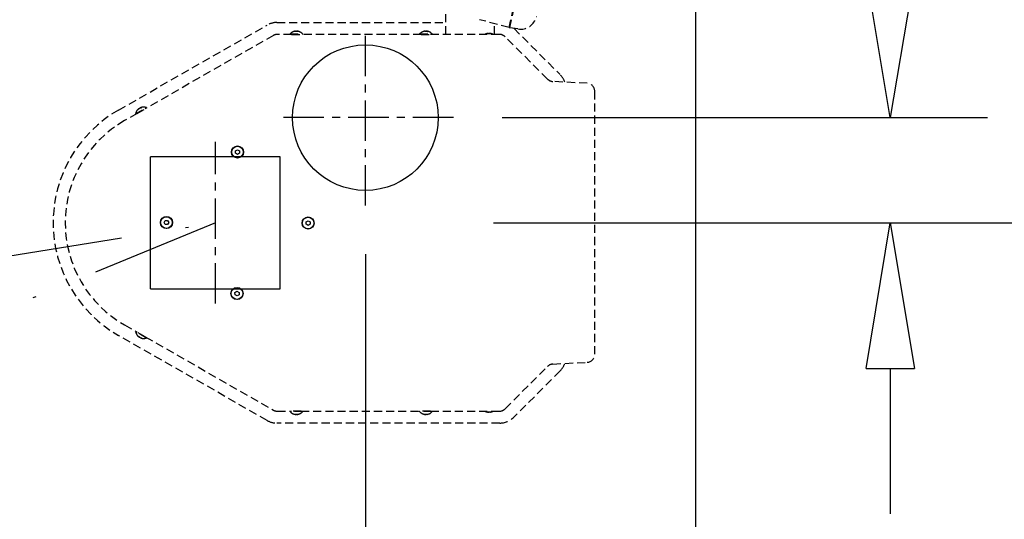
# Model space of a CAD drawing. Units: inches. Extents: x -2205 to 443, y 73 to 1553.
# Drawn here: x -2031 to -2000, y 826 to 842 of the extents above; entities that cross this region are included whole.
import ezdxf

# ---------------------------------------------------------------- set-up
doc = ezdxf.new("R2010")
doc.units = ezdxf.units.IN
doc.header["$MEASUREMENT"] = 0
for name, pattern in [('CENTER', [2, 1.25, -0.25, 0.25, -0.25]), ('DASHDOT', [1, 0.5, -0.25, 0, -0.25]), ('HIDDEN', [0.375, 0.25, -0.125])]:
    doc.linetypes.add(name, pattern=pattern)
doc.layers.get('0').update_dxf_attribs({"lineweight": 25})
doc.layers.add('Dimension', color=5, linetype='Continuous')
doc.layers.add('Display Only', color=2, linetype='Continuous')
doc.styles.get("Standard").update_dxf_attribs({"font": 'arial.ttf'})
doc.dimstyles.new('Fractional', dxfattribs={"dimtxt": 0.06, "dimasz": 0.09, "dimexe": 0.06, "dimexo": 0.03, "dimgap": 0.03, "dimtad": 0, "dimtih": 1, "dimtoh": 1, "dimdec": 4, "dimzin": 0, "dimdsep": 46, "dimlunit": 5, "dimtxsty": 'Standard', "dimblk": 'CLOSEDBLANK', "dimcen": 0.1, "dimadec": 0, "dimazin": 0, "dimtfac": 1, "dimtdec": 4, "dimtofl": 0, "dimtmove": 0, "dimatfit": 3, "dimfxl": 0, "dimfrac": 1, "dimtolj": 1, "dimtzin": 0, "dimarcsym": 0})
doc.dimstyles.new('Fractional$0', dxfattribs={"dimtxt": 0.06, "dimasz": 0.09, "dimexe": 0.06, "dimexo": 0.03, "dimgap": 0.03, "dimtad": 0, "dimtih": 1, "dimtoh": 1, "dimdec": 4, "dimzin": 0, "dimdsep": 46, "dimlunit": 5, "dimtxsty": 'Standard', "dimblk": 'CLOSEDBLANK', "dimcen": 0.1, "dimadec": 0, "dimazin": 0, "dimtfac": 1, "dimtdec": 4, "dimtofl": 0, "dimtmove": 0, "dimatfit": 3, "dimfxl": 0, "dimfrac": 1, "dimtolj": 1, "dimtzin": 0, "dimarcsym": 0})

# ---------------------------------------------------------------- blocks, each defined once
blk = doc.blocks.new('_ClosedBlank')
at = {"color": 0, "linetype": 'ByBlock', "lineweight": -2}
for p, q in [((-1, 0.1667), (0, 0)), ((-1, 0.1667), (-1, -0.1667)), ((0, 0), (-1, -0.1667))]:
    blk.add_line(p, q, dxfattribs=at)
blk = doc.blocks.new('*D24')
at = {"layer": 'DEFPOINTS', "color": 0}
for p in [(-2017.393, 835.435), (-1989.866, 787.435), (-1989.866, 787.435)]:
    blk.add_point(p, dxfattribs=at)
at = {"layer": 'Dimension', "color": 0, "lineweight": -2}
for p, q in [((-2015.893, 835.435), (-1986.866, 835.435)), ((-1989.866, 830.935), (-1989.866, 814.467)), ((-1989.866, 791.935), (-1989.866, 808.404)), ((-1991.366, 787.435), (-1992.866, 787.435))]:
    blk.add_line(p, q, dxfattribs=at)
at = {"layer": 'Dimension', "color": 0, "lineweight": -2, "xscale": 4.500000000000001, "yscale": 4.500000000000001, "zscale": 4.500000000000001}
for p, rotation in [((-1989.866, 835.435), 90), ((-1989.866, 787.435), 270)]:
    blk.add_blockref('_ClosedBlank', p, dxfattribs=dict(at, rotation=rotation))
at = {"layer": 'Dimension', "color": 0, "insert": (-1989.866, 811.435), "char_height": 3, "attachment_point": 5}
blk.add_mtext('\\A1;48"', dxfattribs=at)
blk = doc.blocks.new('*D25')
at = {"layer": 'DEFPOINTS', "color": 0}
for p in [(-2017.128, 838.686), (-2006.141, 835.435), (-2003.633, 835.435)]:
    blk.add_point(p, dxfattribs=at)
at = {"layer": 'Dimension', "color": 0, "lineweight": -2}
for p, q in [((-2003.633, 843.186), (-2003.633, 847.686)), ((-2003.633, 847.686), (-1999.133, 847.686)), ((-2015.628, 838.686), (-2000.633, 838.686)), ((-2004.641, 835.435), (-2000.633, 835.435)), ((-2003.633, 830.935), (-2003.633, 826.435))]:
    blk.add_line(p, q, dxfattribs=at)
at = {"layer": 'Dimension', "color": 0, "lineweight": -2, "xscale": 4.500000000000001, "yscale": 4.500000000000001, "zscale": 4.500000000000001}
for p, rotation in [((-2003.633, 838.686), 270), ((-2003.633, 835.435), 90)]:
    blk.add_blockref('_ClosedBlank', p, dxfattribs=dict(at, rotation=rotation))
at = {"layer": 'Dimension', "color": 0, "insert": (-1993.719, 847.686), "char_height": 3, "attachment_point": 5}
blk.add_mtext('\\A1;3\\S1/4;"', dxfattribs=at)
blk = doc.blocks.new('*D26')
at = {"layer": 'DEFPOINTS', "color": 0}
for p in [(-2019.849, 835.965), (-2009.653, 835.435), (-2019.849, 815.636)]:
    blk.add_point(p, dxfattribs=at)
at = {"layer": 'Dimension', "color": 0, "lineweight": -2}
for p, q in [((-2019.849, 834.465), (-2019.849, 812.636)), ((-2009.653, 833.935), (-2009.653, 812.636)), ((-2024.349, 815.636), (-2034.536, 815.636)), ((-2005.153, 815.636), (-2000.653, 815.636))]:
    blk.add_line(p, q, dxfattribs=at)
at = {"layer": 'Dimension', "color": 0, "lineweight": -2, "xscale": 4.500000000000001, "yscale": 4.500000000000001, "zscale": 4.500000000000001}
blk.add_blockref('_ClosedBlank', (-2019.849, 815.636), dxfattribs=at)
at = {"layer": 'Dimension', "color": 0, "lineweight": -2, "xscale": 4.500000000000001, "yscale": 4.500000000000001, "zscale": 4.500000000000001, "rotation": 180}
blk.add_blockref('_ClosedBlank', (-2009.653, 815.636), dxfattribs=at)
at = {"layer": 'Dimension', "color": 0, "insert": (-2042.373, 815.636), "char_height": 3, "attachment_point": 5}
blk.add_mtext('\\A1;10\\S3/16;"', dxfattribs=at)

msp = doc.modelspace()

# ---------------------------------------------------------------- linework, layer by layer
for p, q in [((-2009.65305, 1003.14848), (-2009.65305, 765.59165)), ((-2023.86195, 837.65781), (-2023.80005, 837.6949)), ((-2023.86079, 837.58565), (-2023.86195, 837.65781)), ((-2023.80005, 837.6949), (-2023.73697, 837.65983)), ((-2023.73697, 837.65983), (-2023.7358, 837.58767)), ((-2026.48122, 833.39564), (-2026.48122, 837.47045)), ((-2022.48122, 837.47045), (-2026.48122, 837.47045)), ((-2023.79771, 837.55058), (-2023.86079, 837.58565)), ((-2023.7358, 837.58767), (-2023.79771, 837.55058)), ((-2022.48122, 833.39564), (-2022.48122, 837.47045)), ((-2026.06593, 835.44264), (-2026.02984, 835.50514)), ((-2026.02984, 835.50514), (-2025.95767, 835.50514)), ((-2025.95767, 835.50514), (-2025.92159, 835.44264)), ((-2021.68186, 835.46293), (-2021.61995, 835.50002)), ((-2021.61995, 835.50002), (-2021.55687, 835.46495)), ((-2026.02984, 835.38014), (-2026.06593, 835.44264)), ((-2025.95767, 835.38014), (-2026.02984, 835.38014)), ((-2025.92159, 835.44264), (-2025.95767, 835.38014)), ((-2021.68069, 835.39077), (-2021.68186, 835.46293)), ((-2021.61761, 835.3557), (-2021.68069, 835.39077)), ((-2021.55571, 835.3928), (-2021.61761, 835.3557)), ((-2021.55687, 835.46495), (-2021.55571, 835.3928)), ((-2026.48122, 833.39564), (-2022.48122, 833.39564)), ((-2023.87674, 833.28283), (-2023.81483, 833.31993)), ((-2023.87557, 833.21067), (-2023.87674, 833.28283)), ((-2023.81249, 833.17561), (-2023.87557, 833.21067)), ((-2023.81483, 833.31993), (-2023.75175, 833.28486)), ((-2023.75058, 833.2127), (-2023.81249, 833.17561)), ((-2023.75175, 833.28486), (-2023.75058, 833.2127))]:
    msp.add_line(p, q)
at = {"linetype": 'DASHDOT', "ltscale": 8}
for p, q in [((-2159.27805, 813.68525), (-2024.48339, 835.43525)), ((-2024.48339, 835.43525), (-2076.05488, 814.17558))]:
    msp.add_line(p, q, dxfattribs=at)
for centre, radius in [((-2019.84905, 838.68599), 2.25), ((-2023.79888, 837.62274), 0.1875), ((-2023.79888, 837.62274), 0.1795), ((-2025.99376, 835.44264), 0.1875), ((-2025.99376, 835.44264), 0.1795), ((-2021.61878, 835.42786), 0.1875), ((-2021.61878, 835.42786), 0.1795), ((-2023.81366, 833.24777), 0.1875), ((-2023.81366, 833.24777), 0.1795)]:
    msp.add_circle(centre, radius)
at = {"layer": 'Dimension', "linetype": 'CENTER'}
for p, q in [((-2019.84905, 835.96498), (-2019.84905, 841.407)), ((-2017.12804, 838.68599), (-2022.57006, 838.68599)), ((-2024.48339, 832.93525), (-2024.48339, 837.93525))]:
    msp.add_line(p, q, dxfattribs=at)
at = {"layer": 'Display Only', "linetype": 'HIDDEN'}
for p, q in [((-2017.36288, 841.26002), (-2017.36288, 842.76045)), ((-2015.40765, 841.47023), (-2015.19973, 842.44838)), ((-2015.18506, 842.44526), (-2015.39281, 841.46788)), ((-2022.58055, 841.62779), (-2017.36288, 841.62779)), ((-2015.40765, 841.47023), (-2016.3212, 841.71502)), ((-2015.86288, 841.26002), (-2015.86288, 841.59221)), ((-2027.47509, 838.9198), (-2022.88607, 841.54654)), ((-2022.03866, 841.34878), (-2022.05355, 841.34878)), ((-2022.00641, 841.36039), (-2022.00641, 841.35865)), ((-2021.95335, 841.36039), (-2021.95337, 841.35198)), ((-2021.92481, 841.34878), (-2021.94825, 841.34878)), ((-2018.03866, 841.34878), (-2018.05355, 841.34878)), ((-2018.00641, 841.36039), (-2018.00641, 841.35865)), ((-2017.95335, 841.36039), (-2017.95337, 841.35198)), ((-2017.92481, 841.34878), (-2017.94825, 841.34878)), ((-2016.09443, 841.27695), (-2016.10988, 841.27695)), ((-2016.05879, 841.28928), (-2016.05879, 841.28746)), ((-2016.00097, 841.28928), (-2016.00098, 841.28066)), ((-2015.97041, 841.27695), (-2015.99471, 841.27695)), ((-2015.40609, 841.47757), (-2015.39141, 841.47445)), ((-2015.1345, 841.42697), (-2015.39281, 841.46788)), ((-2015.26454, 841.44756), (-2013.83318, 840.0162)), ((-2022.68914, 841.22699), (-2026.64583, 838.96235)), ((-2022.12562, 841.26002), (-2022.56495, 841.26002)), ((-2022.17188, 841.27431), (-2021.78788, 841.27431)), ((-2022.17188, 841.27431), (-2022.17188, 841.26002)), ((-2022.12562, 841.26002), (-2021.83415, 841.26002)), ((-2018.12562, 841.26002), (-2021.83415, 841.26002)), ((-2021.78788, 841.27431), (-2021.78788, 841.26002)), ((-2018.17188, 841.27431), (-2017.78788, 841.27431)), ((-2018.17188, 841.27431), (-2018.17188, 841.26002)), ((-2018.12562, 841.26002), (-2017.83415, 841.26002)), ((-2015.7086, 841.26002), (-2017.83415, 841.26002)), ((-2017.78788, 841.27431), (-2017.78788, 841.26002)), ((-2014.22082, 839.87579), (-2015.53183, 841.18679)), ((-2012.99822, 839.74741), (-2014.05713, 839.80291)), ((-2012.7613, 831.37275), (-2012.7613, 839.49775)), ((-2026.94604, 838.80698), (-2026.61277, 838.99773)), ((-2026.89879, 838.81756), (-2026.64583, 838.96235)), ((-2026.86742, 838.93779), (-2026.88034, 838.9304)), ((-2026.84519, 838.96389), (-2026.84432, 838.96238)), ((-2026.79915, 838.99025), (-2026.79498, 838.98294)), ((-2026.76861, 838.99435), (-2026.78894, 838.98271)), ((-2026.61277, 838.99773), (-2026.60568, 838.98533)), ((-2026.89879, 838.81756), (-2027.28871, 838.59439)), ((-2026.94604, 838.80698), (-2026.93895, 838.79458)), ((-2027.28871, 832.27611), (-2026.89879, 832.05294)), ((-2022.88607, 829.32397), (-2027.47509, 831.95071)), ((-2026.94604, 832.06352), (-2026.93895, 832.07592)), ((-2026.61277, 831.87277), (-2026.94604, 832.06352)), ((-2026.64583, 831.90816), (-2026.89879, 832.05294)), ((-2026.8642, 831.93087), (-2026.84386, 831.91923)), ((-2026.84519, 831.90662), (-2026.841, 831.9139)), ((-2026.79915, 831.88026), (-2026.79828, 831.88177)), ((-2026.76539, 831.87432), (-2026.75247, 831.86692)), ((-2026.64583, 831.90816), (-2022.68914, 829.64352)), ((-2026.61277, 831.87277), (-2026.60568, 831.88517)), ((-2015.53183, 829.68371), (-2014.22082, 830.99472)), ((-2014.05713, 831.0676), (-2012.99822, 831.1231)), ((-2013.83318, 830.8543), (-2015.26464, 829.42285)), ((-2022.56495, 829.61049), (-2022.12562, 829.61049)), ((-2022.17188, 829.5962), (-2022.17188, 829.61049)), ((-2021.78788, 829.5962), (-2022.17188, 829.5962)), ((-2021.83415, 829.61049), (-2022.12562, 829.61049)), ((-2022.03495, 829.52173), (-2022.01152, 829.52173)), ((-2022.00641, 829.51012), (-2022.00639, 829.51852)), ((-2021.95335, 829.51012), (-2021.95336, 829.51186)), ((-2021.9211, 829.52173), (-2021.90621, 829.52173)), ((-2021.83415, 829.61049), (-2018.12562, 829.61049)), ((-2021.78788, 829.5962), (-2021.78788, 829.61049)), ((-2018.17188, 829.5962), (-2018.17188, 829.61049)), ((-2017.78788, 829.5962), (-2018.17188, 829.5962)), ((-2017.83415, 829.61049), (-2018.12562, 829.61049)), ((-2018.03495, 829.52173), (-2018.01152, 829.52173)), ((-2018.00641, 829.51012), (-2018.00639, 829.51852)), ((-2017.95335, 829.51012), (-2017.95336, 829.51186)), ((-2017.9211, 829.52173), (-2017.90621, 829.52173)), ((-2017.83415, 829.61049), (-2015.7086, 829.61049)), ((-2017.78788, 829.5962), (-2017.78788, 829.61049)), ((-2016.08935, 829.59356), (-2016.06505, 829.59356)), ((-2016.05879, 829.58122), (-2016.05878, 829.58985)), ((-2016.00097, 829.58122), (-2016.00097, 829.58305)), ((-2015.96533, 829.59356), (-2015.94988, 829.59356)), ((-2015.69951, 829.24272), (-2022.58055, 829.24272))]:
    msp.add_line(p, q, dxfattribs=at)
for centre, radius, start, end in [((-2022.58055, 841.01279), 0.615, 90.000012, 119.786666), ((-2015.05629, 841.92081), 0.5, 261.000001, 348.000004), ((-2021.97988, 841.10802), 0.254, 96.543878, 139.104554), ((-2021.97988, 841.10802), 0.254, 40.895446, 83.456122), ((-2017.97988, 841.10802), 0.254, 96.543878, 139.104554), ((-2017.97988, 841.10802), 0.254, 40.895446, 83.456122), ((-2016.02988, 841.00803), 0.283, 96.400137, 117.07304), ((-2016.02988, 841.00803), 0.283, 62.92696, 83.599863), ((-2022.56495, 841.01002), 0.25, 90, 119.785), ((-2015.7086, 841.01002), 0.25, 45, 90), ((-2014.04404, 840.05256), 0.25, 225, 267), ((-2014.26805, 839.58133), 0.615, 19.193664, 45.000012), ((-2013.0113, 839.49775), 0.25, 0, 87), ((-2025.48055, 835.43525), 4.015, 119.786669, 240.213331), ((-2026.69681, 838.75804), 0.254, 126.328878, 168.889554), ((-2026.69681, 838.75804), 0.254, 70.680446, 113.241122), ((-2025.48055, 835.43525), 3.64, 119.785, 240.215), ((-2026.69681, 832.11247), 0.254, 191.110446, 233.671122), ((-2026.69681, 832.11247), 0.254, 246.758878, 289.319554), ((-2013.0113, 831.37275), 0.25, 273, 0), ((-2014.04404, 830.81794), 0.25, 93, 135), ((-2014.26805, 831.28917), 0.615, 315.000012, 340.806336), ((-2022.56495, 829.86049), 0.25, 240.215, 270), ((-2021.97988, 829.76249), 0.254, 220.895446, 263.456122), ((-2021.97988, 829.76249), 0.254, 276.543878, 319.104554), ((-2017.97988, 829.76249), 0.254, 220.895446, 263.456122), ((-2017.97988, 829.76249), 0.254, 276.543878, 319.104554), ((-2016.02988, 829.86248), 0.283, 242.92696, 263.599863), ((-2016.02988, 829.86248), 0.283, 276.400137, 297.07304), ((-2015.7086, 829.86049), 0.25, 270, 315), ((-2015.69951, 829.85772), 0.615, 270.000012, 315.000012), ((-2022.58055, 829.85772), 0.615, 240.213359, 270.000012)]:
    msp.add_arc(centre, radius, start, end, dxfattribs=at)
for centre, major_axis, ratio, start_param, end_param in [((-2021.98435, 841.108), (-0.00089, 0.25384), 0.86863339, 0.15680865, 0.32301096), ((-2021.97449, 841.108), (0.00074, 0.25384), 0.80137029, 0.16220681, 0.32840912), ((-2021.98771, 841.108), (-0.00051, 0.25384), 0.4954523, 5.95611892, 6.12232123), ((-2021.97266, 841.108), (0.00055, 0.25384), 0.59816604, 5.95841718, 6.12461949), ((-2017.98435, 841.108), (-0.00089, 0.25384), 0.86863339, 0.15680865, 0.32301096), ((-2017.97449, 841.108), (0.00074, 0.25384), 0.80137029, 0.16220681, 0.32840912), ((-2017.98771, 841.108), (-0.00051, 0.25384), 0.4954523, 5.95611892, 6.12232123), ((-2017.97266, 841.108), (0.00055, 0.25384), 0.59816604, 5.95841718, 6.12461949), ((-2016.03506, 841.00801), (-0.00097, 0.28281), 0.86184837, 0.1531192, 0.31507411), ((-2016.02388, 841.00801), (0.00084, 0.28281), 0.80939248, 0.1584906, 0.32044551), ((-2016.03869, 841.00801), (-0.00057, 0.28281), 0.50716302, 5.96411822, 6.12607313), ((-2016.02161, 841.00801), (0.00061, 0.28281), 0.5872655, 5.96641162, 6.12836653), ((-2026.70067, 838.75581), (-0.12687, 0.21986), 0.86863339, 0.15680865, 0.32301096), ((-2026.69212, 838.7607), (-0.12545, 0.22067), 0.80137029, 0.16220681, 0.32840912), ((-2026.70359, 838.75414), (-0.12654, 0.22005), 0.4954523, 5.95611892, 6.12232123), ((-2026.69053, 838.76161), (-0.12561, 0.22058), 0.59816604, 5.95841718, 6.12461949), ((-2026.70307, 832.11607), (-0.12657, -0.22003), 0.59816604, 5.95841718, 6.12461949), ((-2026.69, 832.10859), (-0.12565, -0.22056), 0.4954523, 5.95611892, 6.12232123), ((-2026.70148, 832.11516), (-0.12674, -0.21994), 0.80137029, 0.16220681, 0.32840912), ((-2026.69292, 832.11027), (-0.12532, -0.22075), 0.86863339, 0.15680865, 0.32301096), ((-2021.9871, 829.7625), (-0.00055, -0.25384), 0.59816604, 5.95841718, 6.12461949), ((-2021.97205, 829.7625), (0.00051, -0.25384), 0.4954523, 5.95611892, 6.12232123), ((-2021.98527, 829.7625), (-0.00074, -0.25384), 0.80137029, 0.16220681, 0.32840912), ((-2021.97542, 829.7625), (0.00089, -0.25384), 0.86863339, 0.15680865, 0.32301096), ((-2017.9871, 829.7625), (-0.00055, -0.25384), 0.59816604, 5.95841718, 6.12461949), ((-2017.97205, 829.7625), (0.00051, -0.25384), 0.4954523, 5.95611892, 6.12232123), ((-2017.98527, 829.7625), (-0.00074, -0.25384), 0.80137029, 0.16220681, 0.32840912), ((-2017.97542, 829.7625), (0.00089, -0.25384), 0.86863339, 0.15680865, 0.32301096), ((-2016.03815, 829.8625), (-0.00061, -0.28281), 0.5872655, 5.96641162, 6.12836653), ((-2016.02108, 829.8625), (0.00057, -0.28281), 0.50716302, 5.96411822, 6.12607313), ((-2016.03588, 829.8625), (-0.00084, -0.28281), 0.80939248, 0.1584906, 0.32044551), ((-2016.0247, 829.8625), (0.00097, -0.28281), 0.86184837, 0.1531192, 0.31507411)]:
    msp.add_ellipse(centre, major_axis=major_axis, ratio=ratio, start_param=start_param, end_param=end_param, dxfattribs=at)
for points, knots in [([(-2014.66865, 841.60507), (-2014.69257, 841.5757), (-2014.72011, 841.5487), (-2014.75092, 841.5249), (-2014.75129, 841.52461), (-2014.75166, 841.52432)], [0.185402404, 0.185402404, 0.185402404, 0.185402404, 0.499094382, 0.499094382, 0.502908215, 0.502908215, 0.502908215, 0.502908215]), ([(-2022.00642, 841.36039), (-2022.00641, 841.36044), (-2022.0065, 841.36048), (-2022.00716, 841.36054), (-2022.00833, 841.36044), (-2022.01192, 841.35995), (-2022.01434, 841.35956), (-2022.01781, 841.35894), (-2022.01872, 841.35878), (-2022.01966, 841.3586)], [0.0411338944, 0.0411338944, 0.0411338944, 0.0411338944, 0.0505971222, 0.0505971222, 0.0758179726, 0.0758179726, 0.101038823, 0.101038823, 0.1091798996, 0.1091798996, 0.1091798996, 0.1091798996]), ([(-2022.00661, 841.3586), (-2022.00398, 841.35913), (-2022.00078, 841.35961), (-2021.99398, 841.36027), (-2021.99039, 841.36045), (-2021.98383, 841.36054), (-2021.98044, 841.36044), (-2021.97442, 841.35995), (-2021.9718, 841.35956), (-2021.9692, 841.35894), (-2021.96861, 841.35878), (-2021.96807, 841.3586)], [0, 0, 0, 0, 0.025298561, 0.025298561, 0.050597122, 0.050597122, 0.075817973, 0.075817973, 0.101038823, 0.101038823, 0.1091799, 0.1091799, 0.1091799, 0.1091799]), ([(-2021.95336, 841.35865), (-2021.95595, 841.35916), (-2021.95907, 841.35961), (-2021.96578, 841.36027), (-2021.96937, 841.36045), (-2021.97507, 841.36053), (-2021.97754, 841.36048), (-2021.97988, 841.36036)], [0.0006543535, 0.0006543535, 0.0006543535, 0.0006543535, 0.0252985611, 0.0252985611, 0.0505971222, 0.0505971222, 0.0691569027, 0.0691569027, 0.0691569027, 0.0691569027]), ([(-2021.94814, 841.3586), (-2021.9501, 841.35913), (-2021.95168, 841.35961), (-2021.95341, 841.36027), (-2021.95356, 841.36045), (-2021.95273, 841.36053), (-2021.952, 841.36048), (-2021.95093, 841.36036)], [0, 0, 0, 0, 0.0252985611, 0.0252985611, 0.0505971222, 0.0505971222, 0.0691569027, 0.0691569027, 0.0691569027, 0.0691569027]), ([(-2018.00642, 841.36039), (-2018.00641, 841.36044), (-2018.0065, 841.36048), (-2018.00716, 841.36054), (-2018.00833, 841.36044), (-2018.01192, 841.35995), (-2018.01434, 841.35956), (-2018.01781, 841.35894), (-2018.01872, 841.35878), (-2018.01966, 841.3586)], [0.0411338944, 0.0411338944, 0.0411338944, 0.0411338944, 0.0505971222, 0.0505971222, 0.0758179726, 0.0758179726, 0.101038823, 0.101038823, 0.1091798996, 0.1091798996, 0.1091798996, 0.1091798996]), ([(-2018.00661, 841.3586), (-2018.00398, 841.35913), (-2018.00078, 841.35961), (-2017.99398, 841.36027), (-2017.99039, 841.36045), (-2017.98383, 841.36054), (-2017.98044, 841.36044), (-2017.97442, 841.35995), (-2017.9718, 841.35956), (-2017.9692, 841.35894), (-2017.96861, 841.35878), (-2017.96807, 841.3586)], [0, 0, 0, 0, 0.025298561, 0.025298561, 0.050597122, 0.050597122, 0.075817973, 0.075817973, 0.101038823, 0.101038823, 0.1091799, 0.1091799, 0.1091799, 0.1091799]), ([(-2017.95336, 841.35865), (-2017.95595, 841.35916), (-2017.95907, 841.35961), (-2017.96578, 841.36027), (-2017.96937, 841.36045), (-2017.97507, 841.36053), (-2017.97754, 841.36048), (-2017.97988, 841.36036)], [0.0006543535, 0.0006543535, 0.0006543535, 0.0006543535, 0.0252985611, 0.0252985611, 0.0505971222, 0.0505971222, 0.0691569027, 0.0691569027, 0.0691569027, 0.0691569027]), ([(-2017.94814, 841.3586), (-2017.9501, 841.35913), (-2017.95168, 841.35961), (-2017.95341, 841.36027), (-2017.95356, 841.36045), (-2017.95273, 841.36053), (-2017.952, 841.36048), (-2017.95093, 841.36036)], [0, 0, 0, 0, 0.0252985611, 0.0252985611, 0.0505971222, 0.0505971222, 0.0691569027, 0.0691569027, 0.0691569027, 0.0691569027]), ([(-2016.0588, 841.28928), (-2016.0588, 841.28935), (-2016.05892, 841.28939), (-2016.05974, 841.28944), (-2016.06109, 841.28933), (-2016.06517, 841.28877), (-2016.06791, 841.28833), (-2016.0716, 841.28768), (-2016.07239, 841.28753), (-2016.0732, 841.28739)], [0.0447874451, 0.0447874451, 0.0447874451, 0.0447874451, 0.056274762, 0.056274762, 0.0843462292, 0.0843462292, 0.1124176963, 0.1124176963, 0.119504419, 0.119504419, 0.119504419, 0.119504419]), ([(-2016.05918, 841.28739), (-2016.05623, 841.28796), (-2016.05264, 841.28847), (-2016.04505, 841.28918), (-2016.04105, 841.28937), (-2016.03377, 841.28944), (-2016.03001, 841.28933), (-2016.02337, 841.28877), (-2016.02049, 841.28833), (-2016.0178, 841.28768), (-2016.01729, 841.28753), (-2016.01681, 841.28739)], [0, 0, 0, 0, 0.028137381, 0.028137381, 0.056274762, 0.056274762, 0.084346229, 0.084346229, 0.112417696, 0.112417696, 0.119504419, 0.119504419, 0.119504419, 0.119504419]), ([(-2016.00097, 841.28746), (-2016.00385, 841.288), (-2016.00729, 841.28849), (-2016.01471, 841.28918), (-2016.01871, 841.28937), (-2016.02487, 841.28943), (-2016.02744, 841.28939), (-2016.02988, 841.28926)], [0.0012253157, 0.0012253157, 0.0012253157, 0.0012253157, 0.028137381, 0.028137381, 0.056274762, 0.056274762, 0.0756498797, 0.0756498797, 0.0756498797, 0.0756498797]), ([(-2015.9954, 841.28739), (-2015.99754, 841.28796), (-2015.99925, 841.28847), (-2016.00107, 841.28918), (-2016.00119, 841.28937), (-2016.0002, 841.28943), (-2015.99944, 841.28939), (-2015.99833, 841.28926)], [0, 0, 0, 0, 0.028137381, 0.028137381, 0.056274762, 0.056274762, 0.0756498797, 0.0756498797, 0.0756498797, 0.0756498797]), ([(-2026.8452, 838.96389), (-2026.84522, 838.96394), (-2026.84532, 838.96392), (-2026.84592, 838.96365), (-2026.84688, 838.96299), (-2026.84976, 838.96078), (-2026.85167, 838.95923), (-2026.85437, 838.95697), (-2026.85508, 838.95638), (-2026.85581, 838.95576)], [0.0411338944, 0.0411338944, 0.0411338944, 0.0411338944, 0.0505971222, 0.0505971222, 0.0758179726, 0.0758179726, 0.101038823, 0.101038823, 0.1091798996, 0.1091798996, 0.1091798996, 0.1091798996]), ([(-2026.84448, 838.96224), (-2026.84246, 838.96401), (-2026.83992, 838.96601), (-2026.83435, 838.96996), (-2026.83132, 838.97191), (-2026.82567, 838.97524), (-2026.82268, 838.97684), (-2026.81722, 838.97941), (-2026.81474, 838.98037), (-2026.81219, 838.98112), (-2026.81159, 838.98127), (-2026.81103, 838.98139)], [0, 0, 0, 0, 0.025298561, 0.025298561, 0.050597122, 0.050597122, 0.075817973, 0.075817973, 0.101038823, 0.101038823, 0.1091799, 0.1091799, 0.1091799, 0.1091799]), ([(-2026.79828, 838.98873), (-2026.80078, 838.98789), (-2026.80373, 838.98673), (-2026.80987, 838.98397), (-2026.81308, 838.98234), (-2026.81806, 838.97958), (-2026.82019, 838.97831), (-2026.82216, 838.97705)], [0.0006543535, 0.0006543535, 0.0006543535, 0.0006543535, 0.0252985611, 0.0252985611, 0.0505971222, 0.0505971222, 0.0691569027, 0.0691569027, 0.0691569027, 0.0691569027]), ([(-2026.79373, 838.99129), (-2026.7957, 838.99077), (-2026.7973, 838.9904), (-2026.79913, 838.99011), (-2026.79936, 838.9902), (-2026.79867, 838.99068), (-2026.79802, 838.991), (-2026.79703, 838.99143)], [0, 0, 0, 0, 0.0252985611, 0.0252985611, 0.0505971222, 0.0505971222, 0.0691569027, 0.0691569027, 0.0691569027, 0.0691569027]), ([(-2026.84883, 831.91075), (-2026.8474, 831.90932), (-2026.84626, 831.90813), (-2026.84509, 831.9067), (-2026.84505, 831.90646), (-2026.84581, 831.90681), (-2026.84641, 831.9072), (-2026.84728, 831.90784)], [0, 0, 0, 0, 0.0252985611, 0.0252985611, 0.0505971222, 0.0505971222, 0.0691569027, 0.0691569027, 0.0691569027, 0.0691569027]), ([(-2026.84432, 831.90813), (-2026.84233, 831.9064), (-2026.83984, 831.90445), (-2026.83435, 831.90055), (-2026.83132, 831.8986), (-2026.82642, 831.89571), (-2026.82425, 831.89452), (-2026.82216, 831.89346)], [0.0006543535, 0.0006543535, 0.0006543535, 0.0006543535, 0.0252985611, 0.0252985611, 0.0505971222, 0.0505971222, 0.0691569027, 0.0691569027, 0.0691569027, 0.0691569027]), ([(-2026.79809, 831.88171), (-2026.80063, 831.88255), (-2026.80364, 831.88374), (-2026.80987, 831.88654), (-2026.81308, 831.88816), (-2026.81882, 831.89135), (-2026.82172, 831.89311), (-2026.82669, 831.89653), (-2026.82877, 831.89817), (-2026.83072, 831.89999), (-2026.83115, 831.90043), (-2026.83154, 831.90085)], [0, 0, 0, 0, 0.025298561, 0.025298561, 0.050597122, 0.050597122, 0.075817973, 0.075817973, 0.101038823, 0.101038823, 0.1091799, 0.1091799, 0.1091799, 0.1091799]), ([(-2026.79914, 831.88026), (-2026.79917, 831.88021), (-2026.79911, 831.88013), (-2026.79857, 831.87976), (-2026.79751, 831.87926), (-2026.79415, 831.8779), (-2026.79185, 831.87704), (-2026.78853, 831.87585), (-2026.78767, 831.87554), (-2026.78676, 831.87522)], [0.0411338944, 0.0411338944, 0.0411338944, 0.0411338944, 0.0505971222, 0.0505971222, 0.0758179726, 0.0758179726, 0.101038823, 0.101038823, 0.1091798996, 0.1091798996, 0.1091798996, 0.1091798996]), ([(-2022.01163, 829.5119), (-2022.00967, 829.51137), (-2022.00809, 829.5109), (-2022.00636, 829.51024), (-2022.00621, 829.51005), (-2022.00704, 829.50998), (-2022.00776, 829.51002), (-2022.00883, 829.51014)], [0, 0, 0, 0, 0.0252985611, 0.0252985611, 0.0505971222, 0.0505971222, 0.0691569027, 0.0691569027, 0.0691569027, 0.0691569027]), ([(-2022.00641, 829.51186), (-2022.00382, 829.51135), (-2022.00069, 829.51089), (-2021.99398, 829.51024), (-2021.99039, 829.51005), (-2021.98469, 829.50998), (-2021.98222, 829.51002), (-2021.97988, 829.51014)], [0.0006543535, 0.0006543535, 0.0006543535, 0.0006543535, 0.0252985611, 0.0252985611, 0.0505971222, 0.0505971222, 0.0691569027, 0.0691569027, 0.0691569027, 0.0691569027]), ([(-2021.95315, 829.5119), (-2021.95578, 829.51137), (-2021.95898, 829.5109), (-2021.96578, 829.51024), (-2021.96937, 829.51005), (-2021.97593, 829.50997), (-2021.97933, 829.51006), (-2021.98534, 829.51055), (-2021.98796, 829.51095), (-2021.99056, 829.51156), (-2021.99115, 829.51173), (-2021.99169, 829.5119)], [0, 0, 0, 0, 0.025298561, 0.025298561, 0.050597122, 0.050597122, 0.075817973, 0.075817973, 0.101038823, 0.101038823, 0.1091799, 0.1091799, 0.1091799, 0.1091799]), ([(-2021.95335, 829.51012), (-2021.95335, 829.51006), (-2021.95326, 829.51003), (-2021.9526, 829.50997), (-2021.95144, 829.51006), (-2021.94785, 829.51055), (-2021.94542, 829.51095), (-2021.94195, 829.51156), (-2021.94105, 829.51173), (-2021.9401, 829.5119)], [0.0411338944, 0.0411338944, 0.0411338944, 0.0411338944, 0.0505971222, 0.0505971222, 0.0758179726, 0.0758179726, 0.101038823, 0.101038823, 0.1091798996, 0.1091798996, 0.1091798996, 0.1091798996]), ([(-2018.01163, 829.5119), (-2018.00967, 829.51137), (-2018.00809, 829.5109), (-2018.00636, 829.51024), (-2018.00621, 829.51005), (-2018.00704, 829.50998), (-2018.00776, 829.51002), (-2018.00883, 829.51014)], [0, 0, 0, 0, 0.0252985611, 0.0252985611, 0.0505971222, 0.0505971222, 0.0691569027, 0.0691569027, 0.0691569027, 0.0691569027]), ([(-2018.00641, 829.51186), (-2018.00382, 829.51135), (-2018.00069, 829.51089), (-2017.99398, 829.51024), (-2017.99039, 829.51005), (-2017.98469, 829.50998), (-2017.98222, 829.51002), (-2017.97988, 829.51014)], [0.0006543535, 0.0006543535, 0.0006543535, 0.0006543535, 0.0252985611, 0.0252985611, 0.0505971222, 0.0505971222, 0.0691569027, 0.0691569027, 0.0691569027, 0.0691569027]), ([(-2017.95315, 829.5119), (-2017.95578, 829.51137), (-2017.95898, 829.5109), (-2017.96578, 829.51024), (-2017.96937, 829.51005), (-2017.97593, 829.50997), (-2017.97933, 829.51006), (-2017.98534, 829.51055), (-2017.98796, 829.51095), (-2017.99056, 829.51156), (-2017.99115, 829.51173), (-2017.99169, 829.5119)], [0, 0, 0, 0, 0.025298561, 0.025298561, 0.050597122, 0.050597122, 0.075817973, 0.075817973, 0.101038823, 0.101038823, 0.1091799, 0.1091799, 0.1091799, 0.1091799]), ([(-2017.95335, 829.51012), (-2017.95335, 829.51006), (-2017.95326, 829.51003), (-2017.9526, 829.50997), (-2017.95144, 829.51006), (-2017.94785, 829.51055), (-2017.94542, 829.51095), (-2017.94195, 829.51156), (-2017.94105, 829.51173), (-2017.9401, 829.5119)], [0.0411338944, 0.0411338944, 0.0411338944, 0.0411338944, 0.0505971222, 0.0505971222, 0.0758179726, 0.0758179726, 0.101038823, 0.101038823, 0.1091798996, 0.1091798996, 0.1091798996, 0.1091798996]), ([(-2016.06436, 829.58312), (-2016.06222, 829.58255), (-2016.06051, 829.58204), (-2016.05869, 829.58133), (-2016.05858, 829.58114), (-2016.05956, 829.58107), (-2016.06033, 829.58112), (-2016.06143, 829.58124)], [0, 0, 0, 0, 0.028137381, 0.028137381, 0.056274762, 0.056274762, 0.0756498797, 0.0756498797, 0.0756498797, 0.0756498797]), ([(-2016.05879, 829.58305), (-2016.05591, 829.5825), (-2016.05247, 829.58202), (-2016.04505, 829.58133), (-2016.04105, 829.58114), (-2016.03489, 829.58107), (-2016.03233, 829.58112), (-2016.02988, 829.58124)], [0.0012253157, 0.0012253157, 0.0012253157, 0.0012253157, 0.028137381, 0.028137381, 0.056274762, 0.056274762, 0.0756498797, 0.0756498797, 0.0756498797, 0.0756498797]), ([(-2016.00058, 829.58312), (-2016.00354, 829.58255), (-2016.00713, 829.58204), (-2016.01471, 829.58133), (-2016.01871, 829.58114), (-2016.026, 829.58106), (-2016.02975, 829.58118), (-2016.03639, 829.58174), (-2016.03928, 829.58218), (-2016.04196, 829.58283), (-2016.04247, 829.58297), (-2016.04295, 829.58312)], [0, 0, 0, 0, 0.028137381, 0.028137381, 0.056274762, 0.056274762, 0.084346229, 0.084346229, 0.112417696, 0.112417696, 0.119504419, 0.119504419, 0.119504419, 0.119504419]), ([(-2016.00096, 829.58122), (-2016.00096, 829.58116), (-2016.00084, 829.58111), (-2016.00002, 829.58106), (-2015.99868, 829.58118), (-2015.99459, 829.58174), (-2015.99186, 829.58218), (-2015.98816, 829.58283), (-2015.98738, 829.58297), (-2015.98656, 829.58312)], [0.0447874451, 0.0447874451, 0.0447874451, 0.0447874451, 0.056274762, 0.056274762, 0.0843462292, 0.0843462292, 0.1124176963, 0.1124176963, 0.119504419, 0.119504419, 0.119504419, 0.119504419])]:
    msp.add_open_spline(points, degree=3, knots=knots, dxfattribs=at)
for points in [[(-2022.05518, 841.34847), (-2022.05467, 841.34867), (-2022.05407, 841.34878), (-2022.05355, 841.34878)], [(-2021.92481, 841.34878), (-2021.92445, 841.34878), (-2021.92404, 841.34867), (-2021.92369, 841.34847)], [(-2018.05518, 841.34847), (-2018.05467, 841.34867), (-2018.05407, 841.34878), (-2018.05355, 841.34878)], [(-2017.92481, 841.34878), (-2017.92445, 841.34878), (-2017.92404, 841.34867), (-2017.92369, 841.34847)], [(-2016.11152, 841.27664), (-2016.111, 841.27684), (-2016.1104, 841.27695), (-2016.10988, 841.27695)], [(-2015.97041, 841.27695), (-2015.97006, 841.27695), (-2015.96965, 841.27684), (-2015.9693, 841.27664)], [(-2026.8816, 838.92932), (-2026.88125, 838.92975), (-2026.88079, 838.93014), (-2026.88034, 838.9304)], [(-2026.76861, 838.99435), (-2026.7683, 838.99452), (-2026.76788, 838.99463), (-2026.76748, 838.99464)], [(-2026.8642, 831.93087), (-2026.86451, 831.93105), (-2026.86481, 831.93135), (-2026.86502, 831.9317)], [(-2026.75089, 831.86638), (-2026.75144, 831.86646), (-2026.75201, 831.86666), (-2026.75247, 831.86692)], [(-2022.03495, 829.52173), (-2022.03531, 829.52173), (-2022.03572, 829.52184), (-2022.03608, 829.52204)], [(-2021.90458, 829.52204), (-2021.9051, 829.52184), (-2021.90569, 829.52173), (-2021.90621, 829.52173)], [(-2018.03495, 829.52173), (-2018.03531, 829.52173), (-2018.03572, 829.52184), (-2018.03608, 829.52204)], [(-2017.90458, 829.52204), (-2017.9051, 829.52184), (-2017.90569, 829.52173), (-2017.90621, 829.52173)], [(-2016.08935, 829.59356), (-2016.0897, 829.59356), (-2016.09011, 829.59367), (-2016.09047, 829.59387)], [(-2015.94824, 829.59387), (-2015.94876, 829.59367), (-2015.94936, 829.59356), (-2015.94988, 829.59356)]]:
    msp.add_open_spline(points, degree=3, dxfattribs=at)

# ---------------------------------------------------------------- dimensions: what is measured, and where the dimension line sits
at = {"layer": 'Dimension'}
dim = msp.add_linear_dim(base=(-2003.63267, 835.43525), p1=(-2017.12804, 838.68599), p2=(-2006.14147, 835.43525), angle=90, dimstyle='Fractional$0', override={"dimscale": 50, "dimpost": '"', "dimldrblk": 'ClosedBlank'}, dxfattribs=at)
dim.commit()
dim.dimension.update_dxf_attribs({"geometry": '*D25', "text_midpoint": (-1993.7193, 847.68599), "dimtype": 160})
dim = msp.add_linear_dim(base=(-2019.84905, 815.63601), p1=(-2009.65305, 835.43525), p2=(-2019.84905, 835.96498), dimstyle='Fractional', override={"dimscale": 50, "dimpost": '"'}, dxfattribs=at)
dim.commit()
dim.dimension.update_dxf_attribs({"geometry": '*D26', "text_midpoint": (-2042.37318, 815.63601), "dimtype": 160})
dim = msp.add_linear_dim(base=(-1989.86591, 787.43525), p1=(-2017.39288, 835.43525), p2=(-1989.86591, 787.43525), angle=90, dimstyle='Fractional', override={"dimscale": 50, "dimpost": '"'}, dxfattribs=at)
dim.commit()
dim.dimension.update_dxf_attribs({"geometry": '*D24', "text_midpoint": (-1989.86591, 811.43525)})

doc.saveas('drawing.dxf')
